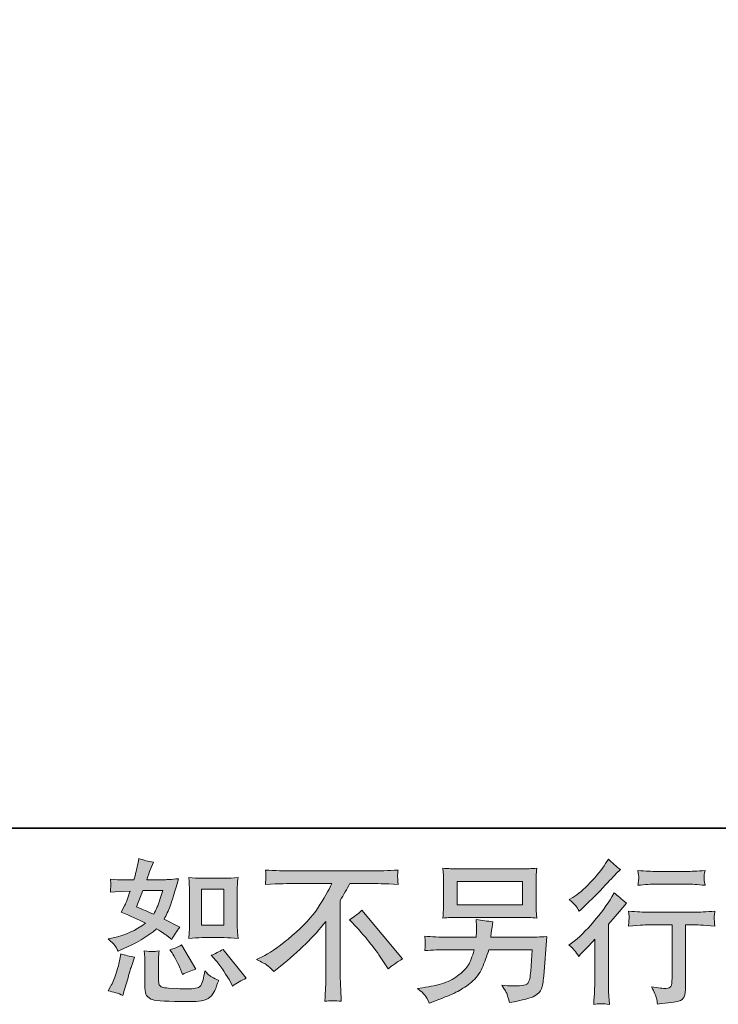
# Model space of a CAD drawing. Units: inches. Extents: x 149.1 to 232.2, y -281.8 to -222.7.
# Drawn here: x 204 to 213.5, y -281.8 to -268.4 of the extents above; entities that cross this region are included whole.
import ezdxf

# ---------------------------------------------------------------- set-up
doc = ezdxf.new("R2010")
doc.units = ezdxf.units.IN
doc.header["$MEASUREMENT"] = 0
doc.layers.add('图层 1', color=7, linetype='Continuous')

msp = doc.modelspace()

# ---------------------------------------------------------------- hatches: boundary and pattern name
at = {"layer": '图层 1'}
h = msp.add_hatch(color=7, dxfattribs=at)
h.dxf.hatch_style = 2
edge = h.paths.add_edge_path()
edge.add_spline(control_points=[(206.44, -280.892), (206.44, -280.892), (206.742, -280.892), (206.742, -280.892), (206.8, -280.892), (206.863, -280.896), (206.932, -280.902), (206.932, -280.902), (206.923, -280.814), (206.923, -280.814), (206.922, -280.802), (206.921, -280.774), (206.921, -280.73), (206.921, -280.73), (206.921, -280.24), (206.921, -280.24), (206.921, -280.207), (206.921, -280.181), (206.922, -280.161), (206.923, -280.141), (206.926, -280.112), (206.932, -280.074), (206.866, -280.081), (206.803, -280.085), (206.744, -280.085), (206.744, -280.085), (206.44, -280.085), (206.44, -280.085), (206.381, -280.085), (206.321, -280.081), (206.26, -280.074), (206.267, -280.153), (206.271, -280.209), (206.271, -280.24), (206.271, -280.24), (206.271, -280.73), (206.271, -280.73), (206.271, -280.755), (206.269, -280.781), (206.267, -280.809), (206.265, -280.837), (206.263, -280.868), (206.26, -280.902), (206.322, -280.896), (206.382, -280.892), (206.44, -280.892)], knot_values=[0, 0, 0, 0, 1, 1, 1, 2, 2, 2, 3, 3, 3, 4, 4, 4, 5, 5, 5, 6, 6, 6, 7, 7, 7, 8, 8, 8, 9, 9, 9, 10, 10, 10, 11, 11, 11, 12, 12, 12, 13, 13, 13, 14, 14, 14, 15, 15, 15, 15], degree=3, periodic=0)
h.paths.add_polyline_path([(206.433, -280.231), (206.737, -280.231), (206.737, -280.721), (206.433, -280.721)])
edge = h.paths.add_edge_path()
edge.add_spline(control_points=[(206.631, -281.204), (206.666, -281.243), (206.701, -281.292), (206.737, -281.348), (206.774, -281.405), (206.799, -281.445), (206.813, -281.468), (206.813, -281.468), (206.854, -281.551), (206.854, -281.551), (206.915, -281.509), (206.978, -281.474), (207.042, -281.445), (207.042, -281.445), (206.728, -281.053), (206.728, -281.053), (206.673, -281.084), (206.619, -281.111), (206.567, -281.133), (206.567, -281.133), (206.631, -281.204), (206.631, -281.204)], knot_values=[0, 0, 0, 0, 1, 1, 1, 2, 2, 2, 3, 3, 3, 4, 4, 4, 5, 5, 5, 6, 6, 6, 7, 7, 7, 7], degree=3, periodic=0)
edge = h.paths.add_edge_path()
edge.add_spline(control_points=[(206.034, -281.098), (206.046, -281.117), (206.066, -281.154), (206.094, -281.208), (206.121, -281.263), (206.14, -281.301), (206.15, -281.323), (206.15, -281.323), (206.176, -281.392), (206.176, -281.392), (206.233, -281.365), (206.294, -281.342), (206.358, -281.321), (206.358, -281.321), (206.162, -280.991), (206.162, -280.991), (206.11, -281.021), (206.057, -281.043), (206.005, -281.057), (206.005, -281.057), (206.034, -281.098), (206.034, -281.098)], knot_values=[0, 0, 0, 0, 1, 1, 1, 2, 2, 2, 3, 3, 3, 4, 4, 4, 5, 5, 5, 6, 6, 6, 7, 7, 7, 7], degree=3, periodic=0)
edge = h.paths.add_edge_path()
edge.add_spline(control_points=[(205.364, -281.679), (205.364, -281.679), (205.383, -281.613), (205.383, -281.613), (205.383, -281.613), (205.434, -281.437), (205.434, -281.437), (205.458, -281.353), (205.474, -281.298), (205.484, -281.272), (205.484, -281.272), (205.523, -281.156), (205.523, -281.156), (205.458, -281.146), (205.396, -281.132), (205.335, -281.113), (205.335, -281.113), (205.323, -281.185), (205.323, -281.185), (205.313, -281.24), (205.296, -281.304), (205.272, -281.377), (205.248, -281.45), (205.223, -281.51), (205.197, -281.557), (205.197, -281.557), (205.164, -281.617), (205.164, -281.617), (205.234, -281.629), (205.301, -281.65), (205.364, -281.679)], knot_values=[0, 0, 0, 0, 1, 1, 1, 2, 2, 2, 3, 3, 3, 4, 4, 4, 5, 5, 5, 6, 6, 6, 7, 7, 7, 8, 8, 8, 9, 9, 9, 10, 10, 10, 10], degree=3, periodic=0)
edge = h.paths.add_edge_path()
edge.add_spline(control_points=[(205.763, -281.082), (205.743, -281.082), (205.706, -281.078), (205.654, -281.071), (205.654, -281.071), (205.662, -281.164), (205.662, -281.164), (205.664, -281.178), (205.664, -281.207), (205.664, -281.251), (205.664, -281.251), (205.664, -281.534), (205.664, -281.534), (205.664, -281.593), (205.669, -281.636), (205.678, -281.66), (205.688, -281.685), (205.71, -281.708), (205.745, -281.729), (205.78, -281.749), (205.915, -281.76), (206.149, -281.762), (206.327, -281.764), (206.434, -281.759), (206.471, -281.745), (206.508, -281.731), (206.541, -281.711), (206.568, -281.683), (206.596, -281.656), (206.629, -281.586), (206.668, -281.474), (206.595, -281.441), (206.549, -281.416), (206.531, -281.398), (206.513, -281.381), (206.496, -281.363), (206.48, -281.342), (206.48, -281.342), (206.473, -281.379), (206.473, -281.379), (206.458, -281.469), (206.439, -281.527), (206.415, -281.553), (206.392, -281.579), (206.333, -281.591), (206.238, -281.59), (206.189, -281.59), (206.147, -281.589), (206.11, -281.586), (206.11, -281.586), (205.986, -281.578), (205.986, -281.578), (205.947, -281.578), (205.918, -281.574), (205.899, -281.566), (205.881, -281.558), (205.868, -281.548), (205.86, -281.534), (205.853, -281.52), (205.849, -281.494), (205.849, -281.456), (205.849, -281.456), (205.849, -281.251), (205.849, -281.251), (205.849, -281.219), (205.849, -281.192), (205.85, -281.169), (205.85, -281.146), (205.854, -281.114), (205.859, -281.071), (205.815, -281.079), (205.783, -281.083), (205.763, -281.082)], knot_values=[0, 0, 0, 0, 1, 1, 1, 2, 2, 2, 3, 3, 3, 4, 4, 4, 5, 5, 5, 6, 6, 6, 7, 7, 7, 8, 8, 8, 9, 9, 9, 10, 10, 10, 11, 11, 11, 12, 12, 12, 13, 13, 13, 14, 14, 14, 15, 15, 15, 16, 16, 16, 17, 17, 17, 18, 18, 18, 19, 19, 19, 20, 20, 20, 21, 21, 21, 22, 22, 22, 23, 23, 23, 24, 24, 24, 24], degree=3, periodic=0)
edge = h.paths.add_edge_path()
edge.add_spline(control_points=[(205.255, -280.999), (205.268, -281.018), (205.283, -281.044), (205.298, -281.075), (205.298, -281.075), (205.345, -281.055), (205.345, -281.055), (205.541, -280.971), (205.7, -280.877), (205.823, -280.774), (205.907, -280.827), (205.955, -280.858), (205.966, -280.867), (205.966, -280.867), (206.028, -280.918), (206.028, -280.918), (206.058, -280.86), (206.095, -280.805), (206.139, -280.751), (206.139, -280.751), (205.924, -280.643), (205.924, -280.643), (205.956, -280.583), (205.983, -280.522), (206.007, -280.462), (206.03, -280.402), (206.068, -280.279), (206.121, -280.091), (206.024, -280.1), (205.961, -280.104), (205.932, -280.104), (205.932, -280.104), (205.691, -280.104), (205.691, -280.104), (205.707, -280.045), (205.724, -279.997), (205.74, -279.961), (205.74, -279.961), (205.782, -279.866), (205.782, -279.866), (205.709, -279.855), (205.642, -279.838), (205.583, -279.814), (205.583, -279.814), (205.571, -279.876), (205.571, -279.876), (205.554, -279.956), (205.536, -280.032), (205.515, -280.104), (205.515, -280.104), (205.354, -280.106), (205.354, -280.106), (205.325, -280.107), (205.272, -280.105), (205.195, -280.098), (205.195, -280.098), (205.201, -280.16), (205.201, -280.16), (205.201, -280.169), (205.2, -280.185), (205.199, -280.207), (205.197, -280.229), (205.196, -280.251), (205.195, -280.273), (205.195, -280.273), (205.259, -280.269), (205.259, -280.269), (205.259, -280.269), (205.354, -280.263), (205.354, -280.263), (205.354, -280.263), (205.463, -280.261), (205.463, -280.261), (205.433, -280.352), (205.409, -280.415), (205.391, -280.451), (205.391, -280.451), (205.343, -280.546), (205.343, -280.546), (205.465, -280.597), (205.575, -280.647), (205.674, -280.695), (205.538, -280.794), (205.39, -280.861), (205.232, -280.896), (205.232, -280.896), (205.166, -280.91), (205.166, -280.91), (205.212, -280.95), (205.242, -280.98), (205.255, -280.999)], knot_values=[0, 0, 0, 0, 1, 1, 1, 2, 2, 2, 3, 3, 3, 4, 4, 4, 5, 5, 5, 6, 6, 6, 7, 7, 7, 8, 8, 8, 9, 9, 9, 10, 10, 10, 11, 11, 11, 12, 12, 12, 13, 13, 13, 14, 14, 14, 15, 15, 15, 16, 16, 16, 17, 17, 17, 18, 18, 18, 19, 19, 19, 20, 20, 20, 21, 21, 21, 22, 22, 22, 23, 23, 23, 24, 24, 24, 25, 25, 25, 26, 26, 26, 27, 27, 27, 28, 28, 28, 29, 29, 29, 30, 30, 30, 30], degree=3, periodic=0)
edge = h.paths.add_edge_path()
edge.add_spline(control_points=[(205.635, -280.25), (205.635, -280.25), (205.906, -280.25), (205.906, -280.25), (205.906, -280.25), (205.883, -280.32), (205.883, -280.32), (205.883, -280.32), (205.848, -280.434), (205.848, -280.434), (205.838, -280.46), (205.817, -280.507), (205.784, -280.574), (205.711, -280.543), (205.633, -280.508), (205.55, -280.471), (205.55, -280.471), (205.635, -280.25), (205.635, -280.25)], knot_values=[0, 0, 0, 0, 1, 1, 1, 2, 2, 2, 3, 3, 3, 4, 4, 4, 5, 5, 5, 6, 6, 6, 6], degree=3, periodic=0)
h = msp.add_hatch(color=7, dxfattribs=at)
h.dxf.hatch_style = 2
edge = h.paths.add_edge_path()
edge.add_spline(control_points=[(211.565, -281.148), (211.565, -281.148), (211.592, -281.119), (211.592, -281.119), (211.592, -281.119), (211.696, -281.012), (211.696, -281.012), (211.715, -280.991), (211.745, -280.959), (211.784, -280.915), (211.784, -280.915), (211.784, -281.498), (211.784, -281.498), (211.784, -281.532), (211.783, -281.572), (211.78, -281.618), (211.778, -281.663), (211.774, -281.724), (211.77, -281.8), (211.828, -281.791), (211.9, -281.791), (211.986, -281.8), (211.986, -281.8), (211.973, -281.632), (211.973, -281.632), (211.971, -281.599), (211.969, -281.554), (211.969, -281.498), (211.969, -281.498), (211.969, -280.71), (211.969, -280.71), (211.969, -280.71), (212.033, -280.636), (212.033, -280.636), (212.033, -280.636), (212.118, -280.539), (212.118, -280.539), (212.118, -280.539), (212.217, -280.423), (212.217, -280.423), (212.148, -280.369), (212.092, -280.322), (212.048, -280.282), (212.048, -280.282), (212.017, -280.336), (212.017, -280.336), (211.952, -280.445), (211.869, -280.559), (211.768, -280.677), (211.667, -280.796), (211.567, -280.893), (211.468, -280.969), (211.468, -280.969), (211.433, -280.995), (211.433, -280.995), (211.485, -281.034), (211.53, -281.085), (211.565, -281.148)], knot_values=[0, 0, 0, 0, 1, 1, 1, 2, 2, 2, 3, 3, 3, 4, 4, 4, 5, 5, 5, 6, 6, 6, 7, 7, 7, 8, 8, 8, 9, 9, 9, 10, 10, 10, 11, 11, 11, 12, 12, 12, 13, 13, 13, 14, 14, 14, 15, 15, 15, 16, 16, 16, 17, 17, 17, 18, 18, 18, 19, 19, 19, 19], degree=3, periodic=0)
edge = h.paths.add_edge_path()
edge.add_spline(control_points=[(211.525, -280.46), (211.539, -280.477), (211.554, -280.5), (211.572, -280.53), (211.572, -280.53), (211.597, -280.508), (211.597, -280.508), (211.698, -280.415), (211.796, -280.317), (211.893, -280.215), (211.989, -280.112), (212.049, -280.049), (212.072, -280.026), (212.072, -280.026), (212.135, -279.966), (212.135, -279.966), (212.075, -279.922), (212.02, -279.875), (211.969, -279.825), (211.969, -279.825), (211.932, -279.885), (211.932, -279.885), (211.881, -279.967), (211.811, -280.053), (211.723, -280.144), (211.635, -280.235), (211.556, -280.302), (211.485, -280.344), (211.485, -280.344), (211.438, -280.373), (211.438, -280.373), (211.483, -280.415), (211.512, -280.444), (211.525, -280.46)], knot_values=[0, 0, 0, 0, 1, 1, 1, 2, 2, 2, 3, 3, 3, 4, 4, 4, 5, 5, 5, 6, 6, 6, 7, 7, 7, 8, 8, 8, 9, 9, 9, 10, 10, 10, 11, 11, 11, 11], degree=3, periodic=0)
edge = h.paths.add_edge_path()
edge.add_spline(control_points=[(212.243, -280.532), (212.243, -280.532), (212.252, -280.6), (212.252, -280.6), (212.252, -280.603), (212.251, -280.614), (212.25, -280.63), (212.25, -280.647), (212.249, -280.662), (212.248, -280.675), (212.248, -280.688), (212.246, -280.708), (212.243, -280.734), (212.413, -280.723), (212.501, -280.717), (212.508, -280.717), (212.508, -280.717), (212.835, -280.717), (212.835, -280.717), (212.835, -280.717), (212.835, -281.445), (212.835, -281.445), (212.835, -281.5), (212.83, -281.536), (212.821, -281.555), (212.812, -281.574), (212.789, -281.583), (212.752, -281.583), (212.715, -281.585), (212.649, -281.577), (212.556, -281.56), (212.595, -281.636), (212.618, -281.687), (212.624, -281.714), (212.629, -281.741), (212.633, -281.769), (212.636, -281.796), (212.79, -281.78), (212.886, -281.766), (212.923, -281.755), (212.962, -281.745), (212.988, -281.726), (213, -281.698), (213.013, -281.669), (213.019, -281.619), (213.019, -281.546), (213.019, -281.546), (213.019, -280.717), (213.019, -280.717), (213.019, -280.717), (213.135, -280.717), (213.135, -280.717), (213.158, -280.717), (213.253, -280.723), (213.418, -280.734), (213.413, -280.675), (213.409, -280.641), (213.409, -280.632), (213.408, -280.624), (213.409, -280.612), (213.41, -280.596), (213.411, -280.581), (213.414, -280.56), (213.418, -280.532), (213.302, -280.541), (213.207, -280.546), (213.133, -280.546), (213.133, -280.546), (212.508, -280.546), (212.508, -280.546), (212.45, -280.546), (212.362, -280.541), (212.243, -280.532)], knot_values=[0, 0, 0, 0, 1, 1, 1, 2, 2, 2, 3, 3, 3, 4, 4, 4, 5, 5, 5, 6, 6, 6, 7, 7, 7, 8, 8, 8, 9, 9, 9, 10, 10, 10, 11, 11, 11, 12, 12, 12, 13, 13, 13, 14, 14, 14, 15, 15, 15, 16, 16, 16, 17, 17, 17, 18, 18, 18, 19, 19, 19, 20, 20, 20, 21, 21, 21, 22, 22, 22, 23, 23, 23, 24, 24, 24, 24], degree=3, periodic=0)
edge = h.paths.add_edge_path()
edge.add_spline(control_points=[(213.036, -279.992), (213.036, -279.992), (212.624, -279.992), (212.624, -279.992), (212.561, -279.992), (212.477, -279.987), (212.372, -279.978), (212.372, -279.978), (212.38, -280.043), (212.38, -280.043), (212.383, -280.065), (212.383, -280.086), (212.38, -280.107), (212.378, -280.129), (212.375, -280.153), (212.372, -280.18), (212.47, -280.169), (212.554, -280.163), (212.624, -280.163), (212.624, -280.163), (213.036, -280.163), (213.036, -280.163), (213.101, -280.163), (213.183, -280.169), (213.284, -280.18), (213.284, -280.18), (213.273, -280.116), (213.273, -280.116), (213.271, -280.109), (213.27, -280.096), (213.271, -280.078), (213.271, -280.055), (213.276, -280.021), (213.284, -279.978), (213.175, -279.987), (213.092, -279.992), (213.036, -279.992)], knot_values=[0, 0, 0, 0, 1, 1, 1, 2, 2, 2, 3, 3, 3, 4, 4, 4, 5, 5, 5, 6, 6, 6, 7, 7, 7, 8, 8, 8, 9, 9, 9, 10, 10, 10, 11, 11, 11, 12, 12, 12, 12], degree=3, periodic=0)
h = msp.add_hatch(color=7, dxfattribs=at)
h.dxf.hatch_style = 2
edge = h.paths.add_edge_path()
edge.add_spline(control_points=[(207.184, -281.192), (207.184, -281.192), (207.295, -281.135), (207.295, -281.135), (207.389, -281.086), (207.513, -280.996), (207.667, -280.865), (207.822, -280.733), (207.939, -280.606), (208.019, -280.484), (208.099, -280.362), (208.161, -280.253), (208.206, -280.155), (208.206, -280.155), (207.701, -280.155), (207.701, -280.155), (207.623, -280.155), (207.491, -280.159), (207.304, -280.167), (207.306, -280.138), (207.308, -280.117), (207.308, -280.102), (207.309, -280.089), (207.31, -280.076), (207.311, -280.065), (207.311, -280.054), (207.309, -280.023), (207.304, -279.972), (207.432, -279.98), (207.561, -279.984), (207.69, -279.984), (207.69, -279.984), (208.717, -279.984), (208.717, -279.984), (208.848, -279.984), (208.979, -279.98), (209.11, -279.972), (209.105, -280.001), (209.103, -280.023), (209.102, -280.035), (209.101, -280.047), (209.101, -280.058), (209.102, -280.068), (209.103, -280.078), (209.105, -280.111), (209.11, -280.167), (208.929, -280.159), (208.801, -280.155), (208.725, -280.155), (208.725, -280.155), (208.452, -280.155), (208.452, -280.155), (208.411, -280.232), (208.367, -280.309), (208.322, -280.386), (208.322, -280.386), (208.322, -281.412), (208.322, -281.412), (208.321, -281.458), (208.323, -281.521), (208.328, -281.6), (208.328, -281.6), (208.336, -281.757), (208.336, -281.757), (208.252, -281.75), (208.177, -281.75), (208.112, -281.757), (208.116, -281.681), (208.119, -281.618), (208.122, -281.569), (208.125, -281.52), (208.126, -281.469), (208.126, -281.416), (208.126, -281.416), (208.126, -280.672), (208.126, -280.672), (207.966, -280.876), (207.761, -281.078), (207.51, -281.279), (207.51, -281.279), (207.417, -281.354), (207.417, -281.354), (207.38, -281.312), (207.348, -281.283), (207.323, -281.265), (207.297, -281.247), (207.251, -281.223), (207.184, -281.192)], knot_values=[0, 0, 0, 0, 1, 1, 1, 2, 2, 2, 3, 3, 3, 4, 4, 4, 5, 5, 5, 6, 6, 6, 7, 7, 7, 8, 8, 8, 9, 9, 9, 10, 10, 10, 11, 11, 11, 12, 12, 12, 13, 13, 13, 14, 14, 14, 15, 15, 15, 16, 16, 16, 17, 17, 17, 18, 18, 18, 19, 19, 19, 20, 20, 20, 21, 21, 21, 22, 22, 22, 23, 23, 23, 24, 24, 24, 25, 25, 25, 26, 26, 26, 27, 27, 27, 28, 28, 28, 29, 29, 29, 29], degree=3, periodic=0)
edge = h.paths.add_edge_path()
edge.add_spline(control_points=[(208.447, -280.648), (208.5, -280.616), (208.557, -280.574), (208.616, -280.52), (208.616, -280.52), (209.17, -281.179), (209.17, -281.179), (209.086, -281.23), (209.02, -281.277), (208.972, -281.318), (208.972, -281.318), (208.848, -281.126), (208.848, -281.126), (208.819, -281.082), (208.773, -281.022), (208.712, -280.947), (208.651, -280.871), (208.597, -280.809), (208.55, -280.758), (208.55, -280.758), (208.447, -280.648), (208.447, -280.648)], knot_values=[0, 0, 0, 0, 1, 1, 1, 2, 2, 2, 3, 3, 3, 4, 4, 4, 5, 5, 5, 6, 6, 6, 7, 7, 7, 7], degree=3, periodic=0)
h = msp.add_hatch(color=7, dxfattribs=at)
h.dxf.hatch_style = 2
h.paths.add_polyline_path([(209.912, -280.128), (210.801, -280.128), (210.801, -280.445), (209.912, -280.445)])
edge = h.paths.add_edge_path()
edge.add_spline(control_points=[(209.472, -281.673), (209.489, -281.695), (209.51, -281.731), (209.533, -281.782), (209.533, -281.782), (209.593, -281.76), (209.593, -281.76), (209.749, -281.702), (209.858, -281.656), (209.921, -281.623), (209.983, -281.59), (210.046, -281.548), (210.108, -281.497), (210.17, -281.446), (210.218, -281.382), (210.251, -281.305), (210.285, -281.228), (210.316, -281.145), (210.342, -281.057), (210.342, -281.057), (210.932, -281.057), (210.932, -281.057), (210.932, -281.057), (210.912, -281.348), (210.912, -281.348), (210.907, -281.391), (210.905, -281.42), (210.903, -281.436), (210.902, -281.452), (210.894, -281.475), (210.879, -281.505), (210.865, -281.536), (210.798, -281.55), (210.678, -281.549), (210.624, -281.549), (210.572, -281.546), (210.521, -281.54), (210.561, -281.604), (210.583, -281.64), (210.587, -281.649), (210.591, -281.658), (210.603, -281.7), (210.622, -281.776), (210.805, -281.743), (210.92, -281.713), (210.968, -281.685), (211.016, -281.658), (211.046, -281.625), (211.059, -281.589), (211.072, -281.552), (211.082, -281.494), (211.089, -281.412), (211.089, -281.412), (211.131, -280.878), (211.131, -280.878), (211.04, -280.883), (210.956, -280.886), (210.878, -280.886), (210.878, -280.886), (210.371, -280.886), (210.371, -280.886), (210.371, -280.886), (210.376, -280.824), (210.376, -280.824), (210.376, -280.824), (210.386, -280.749), (210.386, -280.749), (210.386, -280.749), (210.397, -280.675), (210.397, -280.675), (210.329, -280.67), (210.253, -280.659), (210.17, -280.644), (210.17, -280.644), (210.174, -280.743), (210.174, -280.743), (210.174, -280.743), (210.176, -280.78), (210.176, -280.78), (210.176, -280.789), (210.176, -280.802), (210.174, -280.822), (210.173, -280.842), (210.172, -280.864), (210.172, -280.886), (210.172, -280.886), (209.785, -280.886), (209.785, -280.886), (209.67, -280.886), (209.566, -280.882), (209.473, -280.873), (209.473, -280.873), (209.477, -280.935), (209.477, -280.935), (209.479, -280.96), (209.479, -280.974), (209.478, -280.978), (209.477, -280.981), (209.477, -280.991), (209.476, -281.004), (209.475, -281.019), (209.475, -281.041), (209.473, -281.069), (209.574, -281.061), (209.678, -281.057), (209.785, -281.057), (209.785, -281.057), (210.145, -281.057), (210.145, -281.057), (210.116, -281.155), (210.089, -281.223), (210.065, -281.263), (210.04, -281.303), (209.998, -281.348), (209.939, -281.396), (209.881, -281.445), (209.811, -281.483), (209.73, -281.51), (209.648, -281.537), (209.553, -281.558), (209.442, -281.574), (209.442, -281.574), (209.372, -281.584), (209.372, -281.584), (209.422, -281.622), (209.455, -281.652), (209.472, -281.673)], knot_values=[0, 0, 0, 0, 1, 1, 1, 2, 2, 2, 3, 3, 3, 4, 4, 4, 5, 5, 5, 6, 6, 6, 7, 7, 7, 8, 8, 8, 9, 9, 9, 10, 10, 10, 11, 11, 11, 12, 12, 12, 13, 13, 13, 14, 14, 14, 15, 15, 15, 16, 16, 16, 17, 17, 17, 18, 18, 18, 19, 19, 19, 20, 20, 20, 21, 21, 21, 22, 22, 22, 23, 23, 23, 24, 24, 24, 25, 25, 25, 26, 26, 26, 27, 27, 27, 28, 28, 28, 29, 29, 29, 30, 30, 30, 31, 31, 31, 32, 32, 32, 33, 33, 33, 34, 34, 34, 35, 35, 35, 36, 36, 36, 37, 37, 37, 38, 38, 38, 39, 39, 39, 40, 40, 40, 41, 41, 41, 42, 42, 42, 42], degree=3, periodic=0)
edge = h.paths.add_edge_path()
edge.add_spline(control_points=[(209.929, -280.616), (209.929, -280.616), (210.781, -280.616), (210.781, -280.616), (210.854, -280.616), (210.926, -280.619), (210.996, -280.626), (210.996, -280.626), (210.988, -280.524), (210.988, -280.524), (210.987, -280.51), (210.986, -280.475), (210.986, -280.418), (210.986, -280.418), (210.986, -280.158), (210.986, -280.158), (210.986, -280.11), (210.986, -280.074), (210.987, -280.049), (210.987, -280.025), (210.991, -279.991), (210.996, -279.947), (210.926, -279.954), (210.854, -279.957), (210.781, -279.957), (210.781, -279.957), (209.932, -279.957), (209.932, -279.957), (209.859, -279.957), (209.787, -279.954), (209.717, -279.947), (209.717, -279.947), (209.725, -280.046), (209.725, -280.046), (209.726, -280.062), (209.727, -280.099), (209.727, -280.158), (209.727, -280.158), (209.727, -280.416), (209.727, -280.416), (209.727, -280.462), (209.726, -280.497), (209.725, -280.522), (209.723, -280.547), (209.721, -280.582), (209.717, -280.626), (209.787, -280.619), (209.858, -280.616), (209.929, -280.616)], knot_values=[0, 0, 0, 0, 1, 1, 1, 2, 2, 2, 3, 3, 3, 4, 4, 4, 5, 5, 5, 6, 6, 6, 7, 7, 7, 8, 8, 8, 9, 9, 9, 10, 10, 10, 11, 11, 11, 12, 12, 12, 13, 13, 13, 14, 14, 14, 15, 15, 15, 16, 16, 16, 16], degree=3, periodic=0)

# ---------------------------------------------------------------- linework, layer by layer
at = {"layer": '图层 1', "color": 7, "lineweight": 35}
msp.add_lwpolyline([(232.157, -279.401), (149.327, -279.401), (149.327, -225.749), (232.157, -225.749), (232.157, -279.401), (232.157, -279.401)], dxfattribs=at)
at = {"layer": '图层 1', "color": 7, "lineweight": 0}
for points in [[(209.912, -280.128), (210.801, -280.128), (210.801, -280.445), (209.912, -280.445), (209.912, -280.128)], [(206.433, -280.231), (206.737, -280.231), (206.737, -280.721), (206.433, -280.721), (206.433, -280.231)]]:
    msp.add_lwpolyline(points, dxfattribs=at)
for points, knots in [([(205.255, -280.999), (205.268, -281.018), (205.283, -281.044), (205.298, -281.075), (205.298, -281.075), (205.345, -281.055), (205.345, -281.055), (205.541, -280.971), (205.7, -280.877), (205.823, -280.774), (205.907, -280.827), (205.955, -280.858), (205.966, -280.867), (205.966, -280.867), (206.028, -280.918), (206.028, -280.918), (206.058, -280.86), (206.095, -280.805), (206.139, -280.751), (206.139, -280.751), (205.924, -280.643), (205.924, -280.643), (205.956, -280.583), (205.983, -280.522), (206.007, -280.462), (206.03, -280.402), (206.068, -280.279), (206.121, -280.091), (206.024, -280.1), (205.961, -280.104), (205.932, -280.104), (205.932, -280.104), (205.691, -280.104), (205.691, -280.104), (205.707, -280.045), (205.724, -279.997), (205.74, -279.961), (205.74, -279.961), (205.782, -279.866), (205.782, -279.866), (205.709, -279.855), (205.642, -279.838), (205.583, -279.814), (205.583, -279.814), (205.571, -279.876), (205.571, -279.876), (205.554, -279.956), (205.536, -280.032), (205.515, -280.104), (205.515, -280.104), (205.354, -280.106), (205.354, -280.106), (205.325, -280.107), (205.272, -280.105), (205.195, -280.098), (205.195, -280.098), (205.201, -280.16), (205.201, -280.16), (205.201, -280.169), (205.2, -280.185), (205.199, -280.207), (205.197, -280.229), (205.196, -280.251), (205.195, -280.273), (205.195, -280.273), (205.259, -280.269), (205.259, -280.269), (205.259, -280.269), (205.354, -280.263), (205.354, -280.263), (205.354, -280.263), (205.463, -280.261), (205.463, -280.261), (205.433, -280.352), (205.409, -280.415), (205.391, -280.451), (205.391, -280.451), (205.343, -280.546), (205.343, -280.546), (205.465, -280.597), (205.575, -280.647), (205.674, -280.695), (205.538, -280.794), (205.39, -280.861), (205.232, -280.896), (205.232, -280.896), (205.166, -280.91), (205.166, -280.91), (205.212, -280.95), (205.242, -280.98), (205.255, -280.999)], [0, 0, 0, 0, 1, 1, 1, 2, 2, 2, 3, 3, 3, 4, 4, 4, 5, 5, 5, 6, 6, 6, 7, 7, 7, 8, 8, 8, 9, 9, 9, 10, 10, 10, 11, 11, 11, 12, 12, 12, 13, 13, 13, 14, 14, 14, 15, 15, 15, 16, 16, 16, 17, 17, 17, 18, 18, 18, 19, 19, 19, 20, 20, 20, 21, 21, 21, 22, 22, 22, 23, 23, 23, 24, 24, 24, 25, 25, 25, 26, 26, 26, 27, 27, 27, 28, 28, 28, 29, 29, 29, 30, 30, 30, 30]), ([(211.525, -280.46), (211.539, -280.477), (211.554, -280.5), (211.572, -280.53), (211.572, -280.53), (211.597, -280.508), (211.597, -280.508), (211.698, -280.415), (211.796, -280.317), (211.893, -280.215), (211.989, -280.112), (212.049, -280.049), (212.072, -280.026), (212.072, -280.026), (212.135, -279.966), (212.135, -279.966), (212.075, -279.922), (212.02, -279.875), (211.969, -279.825), (211.969, -279.825), (211.932, -279.885), (211.932, -279.885), (211.881, -279.967), (211.811, -280.053), (211.723, -280.144), (211.635, -280.235), (211.556, -280.302), (211.485, -280.344), (211.485, -280.344), (211.438, -280.373), (211.438, -280.373), (211.483, -280.415), (211.512, -280.444), (211.525, -280.46)], [0, 0, 0, 0, 1, 1, 1, 2, 2, 2, 3, 3, 3, 4, 4, 4, 5, 5, 5, 6, 6, 6, 7, 7, 7, 8, 8, 8, 9, 9, 9, 10, 10, 10, 11, 11, 11, 11]), ([(207.184, -281.192), (207.184, -281.192), (207.295, -281.135), (207.295, -281.135), (207.389, -281.086), (207.513, -280.996), (207.667, -280.865), (207.822, -280.733), (207.939, -280.606), (208.019, -280.484), (208.099, -280.362), (208.161, -280.253), (208.206, -280.155), (208.206, -280.155), (207.701, -280.155), (207.701, -280.155), (207.623, -280.155), (207.491, -280.159), (207.304, -280.167), (207.306, -280.138), (207.308, -280.117), (207.308, -280.102), (207.309, -280.089), (207.31, -280.076), (207.311, -280.065), (207.311, -280.054), (207.309, -280.023), (207.304, -279.972), (207.432, -279.98), (207.561, -279.984), (207.69, -279.984), (207.69, -279.984), (208.717, -279.984), (208.717, -279.984), (208.848, -279.984), (208.979, -279.98), (209.11, -279.972), (209.105, -280.001), (209.103, -280.023), (209.102, -280.035), (209.101, -280.047), (209.101, -280.058), (209.102, -280.068), (209.103, -280.078), (209.105, -280.111), (209.11, -280.167), (208.929, -280.159), (208.801, -280.155), (208.725, -280.155), (208.725, -280.155), (208.452, -280.155), (208.452, -280.155), (208.411, -280.232), (208.367, -280.309), (208.322, -280.386), (208.322, -280.386), (208.322, -281.412), (208.322, -281.412), (208.321, -281.458), (208.323, -281.521), (208.328, -281.6), (208.328, -281.6), (208.336, -281.757), (208.336, -281.757), (208.252, -281.75), (208.177, -281.75), (208.112, -281.757), (208.116, -281.681), (208.119, -281.618), (208.122, -281.569), (208.125, -281.52), (208.126, -281.469), (208.126, -281.416), (208.126, -281.416), (208.126, -280.672), (208.126, -280.672), (207.966, -280.876), (207.761, -281.078), (207.51, -281.279), (207.51, -281.279), (207.417, -281.354), (207.417, -281.354), (207.38, -281.312), (207.348, -281.283), (207.323, -281.265), (207.297, -281.247), (207.251, -281.223), (207.184, -281.192)], [0, 0, 0, 0, 1, 1, 1, 2, 2, 2, 3, 3, 3, 4, 4, 4, 5, 5, 5, 6, 6, 6, 7, 7, 7, 8, 8, 8, 9, 9, 9, 10, 10, 10, 11, 11, 11, 12, 12, 12, 13, 13, 13, 14, 14, 14, 15, 15, 15, 16, 16, 16, 17, 17, 17, 18, 18, 18, 19, 19, 19, 20, 20, 20, 21, 21, 21, 22, 22, 22, 23, 23, 23, 24, 24, 24, 25, 25, 25, 26, 26, 26, 27, 27, 27, 28, 28, 28, 29, 29, 29, 29]), ([(209.929, -280.616), (209.929, -280.616), (210.781, -280.616), (210.781, -280.616), (210.854, -280.616), (210.926, -280.619), (210.996, -280.626), (210.996, -280.626), (210.988, -280.524), (210.988, -280.524), (210.987, -280.51), (210.986, -280.475), (210.986, -280.418), (210.986, -280.418), (210.986, -280.158), (210.986, -280.158), (210.986, -280.11), (210.986, -280.074), (210.987, -280.049), (210.987, -280.025), (210.991, -279.991), (210.996, -279.947), (210.926, -279.954), (210.854, -279.957), (210.781, -279.957), (210.781, -279.957), (209.932, -279.957), (209.932, -279.957), (209.859, -279.957), (209.787, -279.954), (209.717, -279.947), (209.717, -279.947), (209.725, -280.046), (209.725, -280.046), (209.726, -280.062), (209.727, -280.099), (209.727, -280.158), (209.727, -280.158), (209.727, -280.416), (209.727, -280.416), (209.727, -280.462), (209.726, -280.497), (209.725, -280.522), (209.723, -280.547), (209.721, -280.582), (209.717, -280.626), (209.787, -280.619), (209.858, -280.616), (209.929, -280.616)], [0, 0, 0, 0, 1, 1, 1, 2, 2, 2, 3, 3, 3, 4, 4, 4, 5, 5, 5, 6, 6, 6, 7, 7, 7, 8, 8, 8, 9, 9, 9, 10, 10, 10, 11, 11, 11, 12, 12, 12, 13, 13, 13, 14, 14, 14, 15, 15, 15, 16, 16, 16, 16]), ([(213.036, -279.992), (213.036, -279.992), (212.624, -279.992), (212.624, -279.992), (212.561, -279.992), (212.477, -279.987), (212.372, -279.978), (212.372, -279.978), (212.38, -280.043), (212.38, -280.043), (212.383, -280.065), (212.383, -280.086), (212.38, -280.107), (212.378, -280.129), (212.375, -280.153), (212.372, -280.18), (212.47, -280.169), (212.554, -280.163), (212.624, -280.163), (212.624, -280.163), (213.036, -280.163), (213.036, -280.163), (213.101, -280.163), (213.183, -280.169), (213.284, -280.18), (213.284, -280.18), (213.273, -280.116), (213.273, -280.116), (213.271, -280.109), (213.27, -280.096), (213.271, -280.078), (213.271, -280.055), (213.276, -280.021), (213.284, -279.978), (213.175, -279.987), (213.092, -279.992), (213.036, -279.992)], [0, 0, 0, 0, 1, 1, 1, 2, 2, 2, 3, 3, 3, 4, 4, 4, 5, 5, 5, 6, 6, 6, 7, 7, 7, 8, 8, 8, 9, 9, 9, 10, 10, 10, 11, 11, 11, 12, 12, 12, 12]), ([(206.44, -280.892), (206.44, -280.892), (206.742, -280.892), (206.742, -280.892), (206.8, -280.892), (206.863, -280.896), (206.932, -280.902), (206.932, -280.902), (206.923, -280.814), (206.923, -280.814), (206.922, -280.802), (206.921, -280.774), (206.921, -280.73), (206.921, -280.73), (206.921, -280.24), (206.921, -280.24), (206.921, -280.207), (206.921, -280.181), (206.922, -280.161), (206.923, -280.141), (206.926, -280.112), (206.932, -280.074), (206.866, -280.081), (206.803, -280.085), (206.744, -280.085), (206.744, -280.085), (206.44, -280.085), (206.44, -280.085), (206.381, -280.085), (206.321, -280.081), (206.26, -280.074), (206.267, -280.153), (206.271, -280.209), (206.271, -280.24), (206.271, -280.24), (206.271, -280.73), (206.271, -280.73), (206.271, -280.755), (206.269, -280.781), (206.267, -280.809), (206.265, -280.837), (206.263, -280.868), (206.26, -280.902), (206.322, -280.896), (206.382, -280.892), (206.44, -280.892)], [0, 0, 0, 0, 1, 1, 1, 2, 2, 2, 3, 3, 3, 4, 4, 4, 5, 5, 5, 6, 6, 6, 7, 7, 7, 8, 8, 8, 9, 9, 9, 10, 10, 10, 11, 11, 11, 12, 12, 12, 13, 13, 13, 14, 14, 14, 15, 15, 15, 15]), ([(205.635, -280.25), (205.635, -280.25), (205.906, -280.25), (205.906, -280.25), (205.906, -280.25), (205.883, -280.32), (205.883, -280.32), (205.883, -280.32), (205.848, -280.434), (205.848, -280.434), (205.838, -280.46), (205.817, -280.507), (205.784, -280.574), (205.711, -280.543), (205.633, -280.508), (205.55, -280.471), (205.55, -280.471), (205.635, -280.25), (205.635, -280.25)], [0, 0, 0, 0, 1, 1, 1, 2, 2, 2, 3, 3, 3, 4, 4, 4, 5, 5, 5, 6, 6, 6, 6]), ([(211.565, -281.148), (211.565, -281.148), (211.592, -281.119), (211.592, -281.119), (211.592, -281.119), (211.696, -281.012), (211.696, -281.012), (211.715, -280.991), (211.745, -280.959), (211.784, -280.915), (211.784, -280.915), (211.784, -281.498), (211.784, -281.498), (211.784, -281.532), (211.783, -281.572), (211.78, -281.618), (211.778, -281.663), (211.774, -281.724), (211.77, -281.8), (211.828, -281.791), (211.9, -281.791), (211.986, -281.8), (211.986, -281.8), (211.973, -281.632), (211.973, -281.632), (211.971, -281.599), (211.969, -281.554), (211.969, -281.498), (211.969, -281.498), (211.969, -280.71), (211.969, -280.71), (211.969, -280.71), (212.033, -280.636), (212.033, -280.636), (212.033, -280.636), (212.118, -280.539), (212.118, -280.539), (212.118, -280.539), (212.217, -280.423), (212.217, -280.423), (212.148, -280.369), (212.092, -280.322), (212.048, -280.282), (212.048, -280.282), (212.017, -280.336), (212.017, -280.336), (211.952, -280.445), (211.869, -280.559), (211.768, -280.677), (211.667, -280.796), (211.567, -280.893), (211.468, -280.969), (211.468, -280.969), (211.433, -280.995), (211.433, -280.995), (211.485, -281.034), (211.53, -281.085), (211.565, -281.148)], [0, 0, 0, 0, 1, 1, 1, 2, 2, 2, 3, 3, 3, 4, 4, 4, 5, 5, 5, 6, 6, 6, 7, 7, 7, 8, 8, 8, 9, 9, 9, 10, 10, 10, 11, 11, 11, 12, 12, 12, 13, 13, 13, 14, 14, 14, 15, 15, 15, 16, 16, 16, 17, 17, 17, 18, 18, 18, 19, 19, 19, 19]), ([(208.447, -280.648), (208.5, -280.616), (208.557, -280.574), (208.616, -280.52), (208.616, -280.52), (209.17, -281.179), (209.17, -281.179), (209.086, -281.23), (209.02, -281.277), (208.972, -281.318), (208.972, -281.318), (208.848, -281.126), (208.848, -281.126), (208.819, -281.082), (208.773, -281.022), (208.712, -280.947), (208.651, -280.871), (208.597, -280.809), (208.55, -280.758), (208.55, -280.758), (208.447, -280.648), (208.447, -280.648)], [0, 0, 0, 0, 1, 1, 1, 2, 2, 2, 3, 3, 3, 4, 4, 4, 5, 5, 5, 6, 6, 6, 7, 7, 7, 7]), ([(212.243, -280.532), (212.243, -280.532), (212.252, -280.6), (212.252, -280.6), (212.252, -280.603), (212.251, -280.614), (212.25, -280.63), (212.25, -280.647), (212.249, -280.662), (212.248, -280.675), (212.248, -280.688), (212.246, -280.708), (212.243, -280.734), (212.413, -280.723), (212.501, -280.717), (212.508, -280.717), (212.508, -280.717), (212.835, -280.717), (212.835, -280.717), (212.835, -280.717), (212.835, -281.445), (212.835, -281.445), (212.835, -281.5), (212.83, -281.536), (212.821, -281.555), (212.812, -281.574), (212.789, -281.583), (212.752, -281.583), (212.715, -281.585), (212.649, -281.577), (212.556, -281.56), (212.595, -281.636), (212.618, -281.687), (212.624, -281.714), (212.629, -281.741), (212.633, -281.769), (212.636, -281.796), (212.79, -281.78), (212.886, -281.766), (212.923, -281.755), (212.962, -281.745), (212.988, -281.726), (213, -281.698), (213.013, -281.669), (213.019, -281.619), (213.019, -281.546), (213.019, -281.546), (213.019, -280.717), (213.019, -280.717), (213.019, -280.717), (213.135, -280.717), (213.135, -280.717), (213.158, -280.717), (213.253, -280.723), (213.418, -280.734), (213.413, -280.675), (213.409, -280.641), (213.409, -280.632), (213.408, -280.624), (213.409, -280.612), (213.41, -280.596), (213.411, -280.581), (213.414, -280.56), (213.418, -280.532), (213.302, -280.541), (213.207, -280.546), (213.133, -280.546), (213.133, -280.546), (212.508, -280.546), (212.508, -280.546), (212.45, -280.546), (212.362, -280.541), (212.243, -280.532)], [0, 0, 0, 0, 1, 1, 1, 2, 2, 2, 3, 3, 3, 4, 4, 4, 5, 5, 5, 6, 6, 6, 7, 7, 7, 8, 8, 8, 9, 9, 9, 10, 10, 10, 11, 11, 11, 12, 12, 12, 13, 13, 13, 14, 14, 14, 15, 15, 15, 16, 16, 16, 17, 17, 17, 18, 18, 18, 19, 19, 19, 20, 20, 20, 21, 21, 21, 22, 22, 22, 23, 23, 23, 24, 24, 24, 24]), ([(209.472, -281.673), (209.489, -281.695), (209.51, -281.731), (209.533, -281.782), (209.533, -281.782), (209.593, -281.76), (209.593, -281.76), (209.749, -281.702), (209.858, -281.656), (209.921, -281.623), (209.983, -281.59), (210.046, -281.548), (210.108, -281.497), (210.17, -281.446), (210.218, -281.382), (210.251, -281.305), (210.285, -281.228), (210.316, -281.145), (210.342, -281.057), (210.342, -281.057), (210.932, -281.057), (210.932, -281.057), (210.932, -281.057), (210.912, -281.348), (210.912, -281.348), (210.907, -281.391), (210.905, -281.42), (210.903, -281.436), (210.902, -281.452), (210.894, -281.475), (210.879, -281.505), (210.865, -281.536), (210.798, -281.55), (210.678, -281.549), (210.624, -281.549), (210.572, -281.546), (210.521, -281.54), (210.561, -281.604), (210.583, -281.64), (210.587, -281.649), (210.591, -281.658), (210.603, -281.7), (210.622, -281.776), (210.805, -281.743), (210.92, -281.713), (210.968, -281.685), (211.016, -281.658), (211.046, -281.625), (211.059, -281.589), (211.072, -281.552), (211.082, -281.494), (211.089, -281.412), (211.089, -281.412), (211.131, -280.878), (211.131, -280.878), (211.04, -280.883), (210.956, -280.886), (210.878, -280.886), (210.878, -280.886), (210.371, -280.886), (210.371, -280.886), (210.371, -280.886), (210.376, -280.824), (210.376, -280.824), (210.376, -280.824), (210.386, -280.749), (210.386, -280.749), (210.386, -280.749), (210.397, -280.675), (210.397, -280.675), (210.329, -280.67), (210.253, -280.659), (210.17, -280.644), (210.17, -280.644), (210.174, -280.743), (210.174, -280.743), (210.174, -280.743), (210.176, -280.78), (210.176, -280.78), (210.176, -280.789), (210.176, -280.802), (210.174, -280.822), (210.173, -280.842), (210.172, -280.864), (210.172, -280.886), (210.172, -280.886), (209.785, -280.886), (209.785, -280.886), (209.67, -280.886), (209.566, -280.882), (209.473, -280.873), (209.473, -280.873), (209.477, -280.935), (209.477, -280.935), (209.479, -280.96), (209.479, -280.974), (209.478, -280.978), (209.477, -280.981), (209.477, -280.991), (209.476, -281.004), (209.475, -281.019), (209.475, -281.041), (209.473, -281.069), (209.574, -281.061), (209.678, -281.057), (209.785, -281.057), (209.785, -281.057), (210.145, -281.057), (210.145, -281.057), (210.116, -281.155), (210.089, -281.223), (210.065, -281.263), (210.04, -281.303), (209.998, -281.348), (209.939, -281.396), (209.881, -281.445), (209.811, -281.483), (209.73, -281.51), (209.648, -281.537), (209.553, -281.558), (209.442, -281.574), (209.442, -281.574), (209.372, -281.584), (209.372, -281.584), (209.422, -281.622), (209.455, -281.652), (209.472, -281.673)], [0, 0, 0, 0, 1, 1, 1, 2, 2, 2, 3, 3, 3, 4, 4, 4, 5, 5, 5, 6, 6, 6, 7, 7, 7, 8, 8, 8, 9, 9, 9, 10, 10, 10, 11, 11, 11, 12, 12, 12, 13, 13, 13, 14, 14, 14, 15, 15, 15, 16, 16, 16, 17, 17, 17, 18, 18, 18, 19, 19, 19, 20, 20, 20, 21, 21, 21, 22, 22, 22, 23, 23, 23, 24, 24, 24, 25, 25, 25, 26, 26, 26, 27, 27, 27, 28, 28, 28, 29, 29, 29, 30, 30, 30, 31, 31, 31, 32, 32, 32, 33, 33, 33, 34, 34, 34, 35, 35, 35, 36, 36, 36, 37, 37, 37, 38, 38, 38, 39, 39, 39, 40, 40, 40, 41, 41, 41, 42, 42, 42, 42]), ([(205.763, -281.082), (205.743, -281.082), (205.706, -281.078), (205.654, -281.071), (205.654, -281.071), (205.662, -281.164), (205.662, -281.164), (205.664, -281.178), (205.664, -281.207), (205.664, -281.251), (205.664, -281.251), (205.664, -281.534), (205.664, -281.534), (205.664, -281.593), (205.669, -281.636), (205.678, -281.66), (205.688, -281.685), (205.71, -281.708), (205.745, -281.729), (205.78, -281.749), (205.915, -281.76), (206.149, -281.762), (206.327, -281.764), (206.434, -281.759), (206.471, -281.745), (206.508, -281.731), (206.541, -281.711), (206.568, -281.683), (206.596, -281.656), (206.629, -281.586), (206.668, -281.474), (206.595, -281.441), (206.549, -281.416), (206.531, -281.398), (206.513, -281.381), (206.496, -281.363), (206.48, -281.342), (206.48, -281.342), (206.473, -281.379), (206.473, -281.379), (206.458, -281.469), (206.439, -281.527), (206.415, -281.553), (206.392, -281.579), (206.333, -281.591), (206.238, -281.59), (206.189, -281.59), (206.147, -281.589), (206.11, -281.586), (206.11, -281.586), (205.986, -281.578), (205.986, -281.578), (205.947, -281.578), (205.918, -281.574), (205.899, -281.566), (205.881, -281.558), (205.868, -281.548), (205.86, -281.534), (205.853, -281.52), (205.849, -281.494), (205.849, -281.456), (205.849, -281.456), (205.849, -281.251), (205.849, -281.251), (205.849, -281.219), (205.849, -281.192), (205.85, -281.169), (205.85, -281.146), (205.854, -281.114), (205.859, -281.071), (205.815, -281.079), (205.783, -281.083), (205.763, -281.082)], [0, 0, 0, 0, 1, 1, 1, 2, 2, 2, 3, 3, 3, 4, 4, 4, 5, 5, 5, 6, 6, 6, 7, 7, 7, 8, 8, 8, 9, 9, 9, 10, 10, 10, 11, 11, 11, 12, 12, 12, 13, 13, 13, 14, 14, 14, 15, 15, 15, 16, 16, 16, 17, 17, 17, 18, 18, 18, 19, 19, 19, 20, 20, 20, 21, 21, 21, 22, 22, 22, 23, 23, 23, 24, 24, 24, 24]), ([(206.034, -281.098), (206.046, -281.117), (206.066, -281.154), (206.094, -281.208), (206.121, -281.263), (206.14, -281.301), (206.15, -281.323), (206.15, -281.323), (206.176, -281.392), (206.176, -281.392), (206.233, -281.365), (206.294, -281.342), (206.358, -281.321), (206.358, -281.321), (206.162, -280.991), (206.162, -280.991), (206.11, -281.021), (206.057, -281.043), (206.005, -281.057), (206.005, -281.057), (206.034, -281.098), (206.034, -281.098)], [0, 0, 0, 0, 1, 1, 1, 2, 2, 2, 3, 3, 3, 4, 4, 4, 5, 5, 5, 6, 6, 6, 7, 7, 7, 7]), ([(206.631, -281.204), (206.666, -281.243), (206.701, -281.292), (206.737, -281.348), (206.774, -281.405), (206.799, -281.445), (206.813, -281.468), (206.813, -281.468), (206.854, -281.551), (206.854, -281.551), (206.915, -281.509), (206.978, -281.474), (207.042, -281.445), (207.042, -281.445), (206.728, -281.053), (206.728, -281.053), (206.673, -281.084), (206.619, -281.111), (206.567, -281.133), (206.567, -281.133), (206.631, -281.204), (206.631, -281.204)], [0, 0, 0, 0, 1, 1, 1, 2, 2, 2, 3, 3, 3, 4, 4, 4, 5, 5, 5, 6, 6, 6, 7, 7, 7, 7]), ([(205.364, -281.679), (205.364, -281.679), (205.383, -281.613), (205.383, -281.613), (205.383, -281.613), (205.434, -281.437), (205.434, -281.437), (205.458, -281.353), (205.474, -281.298), (205.484, -281.272), (205.484, -281.272), (205.523, -281.156), (205.523, -281.156), (205.458, -281.146), (205.396, -281.132), (205.335, -281.113), (205.335, -281.113), (205.323, -281.185), (205.323, -281.185), (205.313, -281.24), (205.296, -281.304), (205.272, -281.377), (205.248, -281.45), (205.223, -281.51), (205.197, -281.557), (205.197, -281.557), (205.164, -281.617), (205.164, -281.617), (205.234, -281.629), (205.301, -281.65), (205.364, -281.679)], [0, 0, 0, 0, 1, 1, 1, 2, 2, 2, 3, 3, 3, 4, 4, 4, 5, 5, 5, 6, 6, 6, 7, 7, 7, 8, 8, 8, 9, 9, 9, 10, 10, 10, 10])]:
    msp.add_open_spline(points, degree=3, knots=knots, dxfattribs=at)

doc.saveas('drawing.dxf')
